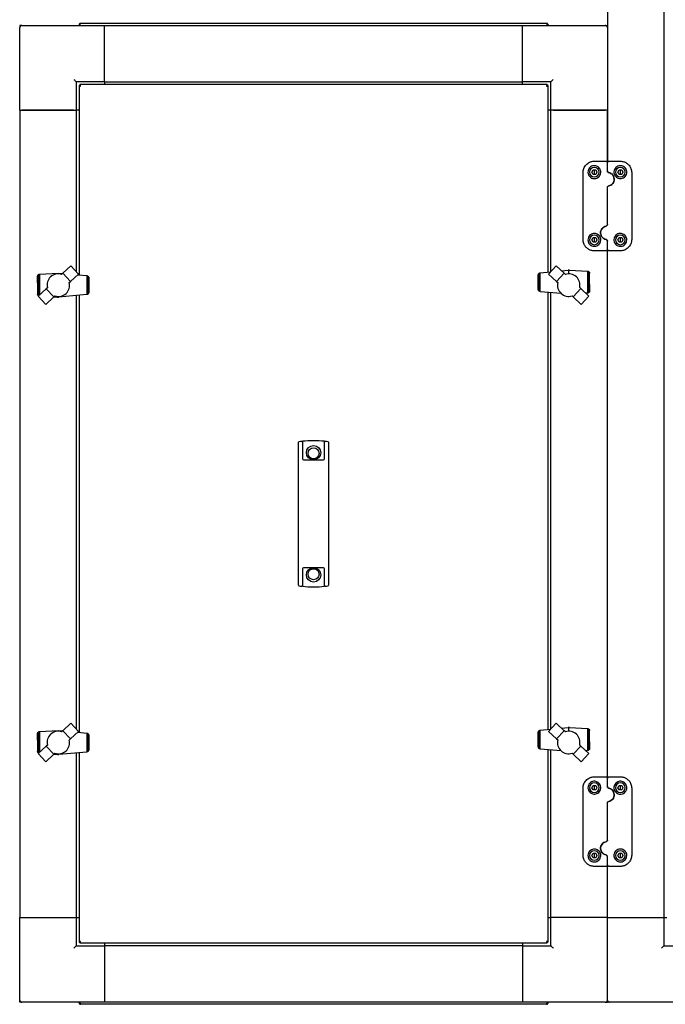
# Model space of a CAD drawing. Units: millimetres. Extents: x 184 to 659, y 157 to 529.
# Drawn here: x 184 to 241, y 350 to 438 of the extents above; entities that cross this region are included whole.
import ezdxf

# ---------------------------------------------------------------- set-up
doc = ezdxf.new("R2010")
doc.units = ezdxf.units.MM

msp = doc.modelspace()

# ---------------------------------------------------------------- linework, layer by layer
at = {"color": 7, "linetype": 'Continuous', "lineweight": 25}
for p, q in [((241.316, 517.141), (241.316, 358.141)), ((236.316, 450.319), (236.316, 424.963)), ((184.516, 437.141), (184.316, 437.141)), ((184.316, 437.141), (184.316, 436.941)), ((184.316, 429.641), (184.316, 436.941)), ((184.516, 437.141), (191.816, 437.141)), ((189.566, 437.181), (189.636, 437.181)), ((189.566, 437.181), (189.566, 437.141)), ((189.636, 437.181), (189.636, 437.141)), ((189.65, 437.181), (189.65, 437.141)), ((189.706, 437.321), (230.926, 437.321)), ((191.816, 432.141), (191.816, 437.141)), ((191.816, 437.141), (228.816, 437.141)), ((191.816, 432.341), (191.816, 436.941)), ((228.816, 432.141), (228.816, 437.141)), ((228.816, 437.141), (236.116, 437.141)), ((228.816, 432.341), (228.816, 436.941)), ((230.982, 437.181), (230.982, 437.141)), ((231.066, 437.181), (230.996, 437.181)), ((230.996, 437.181), (230.996, 437.141)), ((231.066, 437.181), (231.066, 437.141)), ((236.116, 437.141), (236.316, 437.141)), ((189.316, 432.141), (189.316, 429.641)), ((191.816, 432.141), (189.316, 432.141)), ((189.566, 431.806), (189.636, 431.806)), ((189.566, 431.806), (189.566, 415.043)), ((230.982, 431.891), (189.65, 431.891)), ((189.65, 431.891), (189.65, 431.821)), ((191.816, 432.141), (228.816, 432.141)), ((191.816, 432.141), (191.816, 431.891)), ((231.316, 432.141), (228.816, 432.141)), ((228.816, 431.891), (228.816, 432.141)), ((230.982, 431.891), (230.982, 431.821)), ((231.066, 431.806), (230.996, 431.806)), ((231.066, 415.305), (231.066, 431.806)), ((231.316, 429.641), (231.316, 432.141)), ((184.316, 429.641), (184.316, 358.141)), ((184.316, 429.641), (189.316, 429.641)), ((189.116, 429.641), (184.516, 429.641)), ((189.316, 429.641), (189.316, 415.347)), ((189.566, 429.641), (189.316, 429.641)), ((231.316, 429.641), (231.066, 429.641)), ((231.316, 415.349), (231.316, 429.641)), ((236.316, 429.641), (231.316, 429.641)), ((231.516, 429.641), (236.116, 429.641)), ((236.316, 424.963), (236.316, 429.641)), ((235.166, 425.113), (236.166, 425.113)), ((236.316, 424.247), (236.316, 424.963)), ((236.466, 425.113), (237.466, 425.113)), ((234.166, 418.173), (234.166, 424.113)), ((234.935, 424.143), (235.051, 424.343)), ((235.051, 423.943), (234.935, 424.143)), ((235.051, 424.343), (235.281, 424.343)), ((235.281, 423.943), (235.051, 423.943)), ((235.166, 424.143), (235.166, 424.343)), ((235.166, 423.943), (235.166, 424.143)), ((235.281, 424.343), (235.397, 424.143)), ((235.397, 424.143), (235.281, 423.943)), ((237.235, 424.143), (237.351, 424.343)), ((237.351, 423.943), (237.235, 424.143)), ((237.351, 424.343), (237.581, 424.343)), ((237.581, 423.943), (237.351, 423.943)), ((237.466, 424.143), (237.466, 424.343)), ((237.466, 423.943), (237.466, 424.143)), ((237.581, 424.343), (237.697, 424.143)), ((237.697, 424.143), (237.581, 423.943)), ((238.466, 424.113), (238.466, 418.173)), ((236.316, 419.507), (236.316, 422.778)), ((234.935, 418.143), (235.051, 418.343)), ((235.051, 417.943), (234.935, 418.143)), ((235.051, 418.343), (235.281, 418.343)), ((235.281, 417.943), (235.051, 417.943)), ((235.166, 418.143), (235.166, 418.343)), ((235.166, 417.943), (235.166, 418.143)), ((235.281, 418.343), (235.397, 418.143)), ((235.397, 418.143), (235.281, 417.943)), ((236.316, 417.323), (236.316, 418.038)), ((237.235, 418.143), (237.351, 418.343)), ((237.351, 417.943), (237.235, 418.143)), ((237.351, 418.343), (237.581, 418.343)), ((237.581, 417.943), (237.351, 417.943)), ((237.466, 418.143), (237.466, 418.343)), ((237.466, 417.943), (237.466, 418.143)), ((237.581, 418.343), (237.697, 418.143)), ((237.697, 418.143), (237.581, 417.943)), ((236.166, 417.173), (235.166, 417.173)), ((236.316, 370.459), (236.316, 417.323)), ((237.466, 417.173), (236.466, 417.173)), ((188.845, 415.851), (188.128, 415.186)), ((189.527, 415.121), (188.845, 415.851)), ((231.781, 415.851), (231.102, 415.118)), ((232.501, 415.183), (231.781, 415.851)), ((185.894, 414.969), (185.912, 415.013)), ((185.912, 415.013), (185.914, 415.016)), ((185.914, 415.016), (185.941, 415.05)), ((185.914, 415.016), (185.914, 413.255)), ((185.941, 415.05), (185.952, 415.059)), ((185.952, 415.059), (185.978, 415.083)), ((185.952, 415.059), (185.952, 413.212)), ((185.978, 415.083), (186.001, 415.093)), ((186.001, 415.093), (186.023, 415.104)), ((186.001, 415.093), (186.001, 413.208)), ((186.023, 415.104), (186.055, 415.111)), ((186.055, 415.111), (186.073, 415.116)), ((186.055, 415.111), (186.055, 413.257)), ((186.073, 415.116), (187.734, 415.211)), ((187.734, 415.211), (187.734, 415.135)), ((187.734, 415.211), (188.117, 415.176)), ((188.128, 415.186), (188.027, 415.093)), ((188.128, 415.186), (188.808, 414.454)), ((188.808, 414.454), (189.527, 415.121)), ((189.454, 415.053), (190.251, 414.98)), ((190.251, 414.98), (190.258, 414.978)), ((190.258, 414.978), (190.258, 413.299)), ((190.258, 414.978), (190.297, 414.971)), ((230.199, 415.043), (230.201, 415.054)), ((230.199, 413.757), (230.199, 415.043)), ((230.201, 415.054), (230.207, 415.092)), ((230.201, 413.746), (230.201, 415.054)), ((230.207, 415.092), (230.217, 415.12)), ((230.217, 415.12), (230.224, 415.138)), ((230.217, 413.68), (230.217, 415.12)), ((230.224, 415.138), (230.246, 415.17)), ((230.246, 415.17), (230.252, 415.179)), ((230.246, 413.63), (230.246, 415.17)), ((230.252, 415.179), (230.283, 415.206)), ((230.283, 415.206), (230.29, 415.212)), ((230.283, 413.597), (230.283, 415.206)), ((230.29, 415.212), (230.325, 415.228)), ((230.325, 415.228), (230.335, 415.233)), ((230.325, 413.573), (230.325, 415.228)), ((230.335, 415.233), (230.374, 415.24)), ((230.374, 415.24), (230.381, 415.241)), ((230.374, 413.56), (230.374, 415.24)), ((230.381, 415.241), (231.296, 415.327)), ((231.102, 415.118), (231.824, 414.453)), ((232.501, 415.183), (231.824, 414.453)), ((232.249, 415.417), (232.849, 415.473)), ((232.599, 415.092), (232.501, 415.183)), ((232.898, 415.473), (232.849, 415.473)), ((232.974, 415.473), (232.898, 415.473)), ((232.898, 415.137), (232.898, 415.473)), ((232.974, 415.473), (234.559, 415.378)), ((234.559, 415.378), (234.577, 415.375)), ((234.577, 413.427), (234.577, 415.375)), ((234.577, 415.375), (234.609, 415.37)), ((234.609, 415.37), (234.631, 415.36)), ((234.631, 413.445), (234.631, 415.36)), ((234.631, 415.36), (234.654, 415.349)), ((234.654, 415.349), (234.68, 415.326)), ((234.68, 413.479), (234.68, 415.326)), ((234.68, 415.326), (234.691, 415.316)), ((234.691, 415.316), (234.718, 415.283)), ((234.718, 413.522), (234.718, 415.283)), ((234.718, 415.283), (234.724, 415.275)), ((234.724, 415.275), (234.738, 415.237)), ((234.738, 413.569), (234.738, 415.237)), ((234.738, 415.237), (234.741, 415.229)), ((234.741, 415.229), (234.746, 415.192)), ((234.746, 414.195), (234.746, 415.192)), ((185.885, 414.343), (185.887, 414.913)), ((185.885, 414.343), (185.885, 413.346)), ((185.887, 414.913), (185.891, 414.963)), ((185.891, 414.963), (185.894, 414.969)), ((185.894, 414.969), (185.894, 413.302)), ((188.707, 414.36), (188.808, 414.454)), ((188.728, 414.228), (188.707, 414.36)), ((188.732, 414.102), (188.728, 414.228)), ((190.297, 414.971), (190.307, 414.966)), ((190.307, 414.966), (190.307, 413.31)), ((190.307, 414.966), (190.342, 414.946)), ((190.342, 414.946), (190.349, 414.942)), ((190.349, 414.942), (190.349, 413.332)), ((190.349, 414.942), (190.38, 414.918)), ((190.38, 414.918), (190.386, 414.909)), ((190.386, 414.909), (190.386, 413.368)), ((190.386, 414.909), (190.408, 414.876)), ((190.408, 414.876), (190.415, 414.859)), ((190.415, 414.859), (190.415, 413.418)), ((190.415, 414.859), (190.425, 414.831)), ((190.425, 414.831), (190.431, 414.793)), ((190.431, 414.793), (190.431, 413.484)), ((190.431, 414.793), (190.433, 414.781)), ((190.433, 414.781), (190.433, 413.496)), ((231.824, 414.453), (231.922, 414.363)), ((231.901, 414.23), (231.9, 414.102)), ((231.922, 414.363), (231.901, 414.23)), ((234.746, 414.195), (234.745, 413.625)), ((185.891, 413.309), (185.885, 413.346)), ((185.894, 413.302), (185.891, 413.309)), ((185.908, 413.263), (185.894, 413.302)), ((185.914, 413.255), (185.908, 413.263)), ((185.941, 413.222), (185.914, 413.255)), ((186.664, 413.822), (185.944, 413.155)), ((186.762, 413.913), (186.664, 413.822)), ((186.664, 413.822), (187.341, 413.092)), ((190.251, 413.297), (187.783, 413.066)), ((188.082, 413.2), (188.201, 413.254)), ((188.201, 413.254), (188.311, 413.323)), ((188.311, 413.323), (188.414, 413.407)), ((188.414, 413.407), (188.502, 413.5)), ((188.502, 413.5), (188.579, 413.605)), ((188.579, 413.605), (188.642, 413.719)), ((188.642, 413.719), (188.69, 413.843)), ((188.69, 413.843), (188.719, 413.971)), ((188.719, 413.971), (188.732, 414.102)), ((190.258, 413.299), (190.251, 413.297)), ((190.297, 413.306), (190.258, 413.299)), ((190.307, 413.31), (190.297, 413.306)), ((190.342, 413.326), (190.307, 413.31)), ((190.349, 413.332), (190.342, 413.326)), ((190.38, 413.359), (190.349, 413.332)), ((190.386, 413.368), (190.38, 413.359)), ((190.408, 413.401), (190.386, 413.368)), ((190.415, 413.418), (190.408, 413.401)), ((190.425, 413.446), (190.415, 413.418)), ((190.431, 413.484), (190.425, 413.446)), ((190.433, 413.496), (190.431, 413.484)), ((230.201, 413.746), (230.199, 413.757)), ((230.207, 413.708), (230.201, 413.746)), ((230.217, 413.68), (230.207, 413.708)), ((230.224, 413.662), (230.217, 413.68)), ((230.246, 413.63), (230.224, 413.662)), ((230.252, 413.621), (230.246, 413.63)), ((230.283, 413.597), (230.252, 413.621)), ((230.29, 413.592), (230.283, 413.597)), ((230.325, 413.573), (230.29, 413.592)), ((230.335, 413.567), (230.325, 413.573)), ((230.374, 413.56), (230.335, 413.567)), ((230.381, 413.559), (230.374, 413.56)), ((232.241, 413.388), (230.381, 413.559)), ((231.066, 374.807), (231.066, 413.496)), ((231.316, 374.851), (231.316, 413.473)), ((231.9, 414.102), (231.91, 413.974)), ((231.91, 413.974), (231.942, 413.843)), ((231.942, 413.843), (231.987, 413.722)), ((231.987, 413.722), (232.05, 413.608)), ((232.05, 413.608), (232.127, 413.503)), ((232.127, 413.503), (232.218, 413.407)), ((232.218, 413.407), (232.317, 413.326)), ((232.317, 413.326), (232.428, 413.257)), ((232.428, 413.257), (232.547, 413.203)), ((233.971, 413.825), (233.291, 413.092)), ((233.971, 413.825), (233.87, 413.919)), ((234.687, 413.161), (233.971, 413.825)), ((234.559, 413.422), (234.414, 413.414)), ((234.577, 413.427), (234.559, 413.422)), ((234.609, 413.435), (234.577, 413.427)), ((234.631, 413.445), (234.609, 413.435)), ((234.654, 413.456), (234.631, 413.445)), ((234.68, 413.479), (234.654, 413.456)), ((234.691, 413.489), (234.68, 413.479)), ((234.718, 413.522), (234.691, 413.489)), ((234.72, 413.526), (234.718, 413.522)), ((234.738, 413.569), (234.72, 413.526)), ((234.741, 413.575), (234.738, 413.569)), ((234.745, 413.625), (234.741, 413.575)), ((185.952, 413.212), (185.941, 413.222)), ((185.944, 413.155), (186.624, 412.422)), ((185.978, 413.189), (185.952, 413.212)), ((185.98, 413.188), (185.978, 413.189)), ((186.624, 412.422), (187.341, 413.092)), ((187.658, 413.066), (187.333, 413.085)), ((187.341, 413.092), (187.438, 413.183)), ((187.438, 413.183), (187.569, 413.152)), ((187.569, 413.152), (187.697, 413.141)), ((187.658, 413.066), (187.734, 413.066)), ((187.697, 413.141), (187.826, 413.142)), ((187.734, 413.142), (187.734, 413.066)), ((187.734, 413.066), (187.783, 413.066)), ((187.826, 413.142), (187.958, 413.164)), ((187.958, 413.164), (188.082, 413.2)), ((189.316, 413.21), (189.316, 374.849)), ((189.566, 413.233), (189.566, 374.545)), ((232.547, 413.203), (232.674, 413.164)), ((232.674, 413.164), (232.803, 413.145)), ((232.803, 413.145), (232.935, 413.141)), ((232.935, 413.141), (233.06, 413.155)), ((233.06, 413.155), (233.19, 413.186)), ((233.19, 413.186), (233.291, 413.092)), ((233.291, 413.092), (234.011, 412.425)), ((234.011, 412.425), (234.687, 413.161)), ((208.996, 398.974), (208.996, 400.222)), ((209.039, 400.272), (209.046, 400.273)), ((209.336, 400.308), (209.336, 398.974)), ((211.296, 398.974), (211.296, 400.308)), ((211.586, 400.273), (211.593, 400.272)), ((211.636, 400.222), (211.636, 398.974)), ((208.996, 398.93), (208.996, 398.974)), ((208.996, 388.851), (208.996, 398.93)), ((209.336, 398.974), (209.336, 398.93)), ((209.336, 398.93), (209.336, 398.766)), ((209.436, 398.666), (211.196, 398.666)), ((211.296, 398.93), (211.296, 398.974)), ((211.296, 398.766), (211.296, 398.93)), ((211.636, 398.974), (211.636, 398.93)), ((211.636, 398.93), (211.636, 388.851)), ((208.996, 388.807), (208.996, 388.851)), ((209.336, 389.016), (209.336, 388.851)), ((209.336, 388.851), (209.336, 388.807)), ((211.196, 389.116), (209.436, 389.116)), ((211.296, 388.851), (211.296, 389.016)), ((211.296, 388.807), (211.296, 388.851)), ((211.636, 388.851), (211.636, 388.807)), ((208.996, 387.559), (208.996, 388.807)), ((209.336, 388.807), (209.336, 387.473)), ((211.296, 387.473), (211.296, 388.807)), ((211.636, 388.807), (211.636, 387.559)), ((209.046, 387.508), (209.039, 387.509)), ((211.593, 387.509), (211.586, 387.508)), ((188.845, 375.353), (188.128, 374.688)), ((189.527, 374.623), (188.845, 375.353)), ((231.781, 375.353), (231.102, 374.62)), ((232.501, 374.685), (231.781, 375.353)), ((232.249, 374.919), (232.849, 374.975)), ((232.898, 374.975), (232.849, 374.975)), ((232.974, 374.975), (232.898, 374.975)), ((232.898, 374.639), (232.898, 374.975)), ((232.974, 374.975), (234.559, 374.88)), ((234.559, 374.88), (234.577, 374.877)), ((234.577, 372.929), (234.577, 374.877)), ((234.577, 374.877), (234.609, 374.872)), ((185.885, 373.845), (185.887, 374.415)), ((185.887, 374.415), (185.891, 374.465)), ((185.891, 374.465), (185.894, 374.471)), ((185.894, 374.471), (185.912, 374.515)), ((185.894, 374.471), (185.894, 372.804)), ((185.912, 374.515), (185.914, 374.518)), ((185.914, 374.518), (185.941, 374.552)), ((185.914, 374.518), (185.914, 372.757)), ((185.941, 374.552), (185.952, 374.561)), ((185.952, 374.561), (185.978, 374.585)), ((185.952, 374.561), (185.952, 372.714)), ((185.978, 374.585), (186.001, 374.595)), ((186.001, 374.595), (186.023, 374.606)), ((186.001, 374.595), (186.001, 372.71)), ((186.023, 374.606), (186.055, 374.613)), ((186.055, 374.613), (186.073, 374.618)), ((186.055, 374.613), (186.055, 372.759)), ((186.073, 374.618), (187.734, 374.713)), ((187.734, 374.713), (187.734, 374.637)), ((187.734, 374.713), (188.117, 374.678)), ((188.128, 374.688), (188.027, 374.595)), ((188.128, 374.688), (188.808, 373.956)), ((188.808, 373.956), (189.527, 374.623)), ((189.454, 374.555), (190.251, 374.482)), ((190.251, 374.482), (190.258, 374.48)), ((190.258, 374.48), (190.258, 372.801)), ((190.258, 374.48), (190.297, 374.473)), ((190.297, 374.473), (190.307, 374.468)), ((190.307, 374.468), (190.307, 372.812)), ((190.307, 374.468), (190.342, 374.448)), ((190.342, 374.448), (190.349, 374.444)), ((190.349, 374.444), (190.349, 372.834)), ((190.349, 374.444), (190.38, 374.42)), ((190.38, 374.42), (190.386, 374.411)), ((190.386, 374.411), (190.386, 372.87)), ((190.386, 374.411), (190.408, 374.378)), ((190.408, 374.378), (190.415, 374.361)), ((190.415, 374.361), (190.415, 372.92)), ((190.415, 374.361), (190.425, 374.333)), ((190.425, 374.333), (190.431, 374.295)), ((190.431, 374.295), (190.431, 372.986)), ((190.431, 374.295), (190.433, 374.283)), ((190.433, 374.283), (190.433, 372.998)), ((230.199, 374.545), (230.201, 374.556)), ((230.199, 373.259), (230.199, 374.545)), ((230.201, 374.556), (230.207, 374.594)), ((230.201, 373.248), (230.201, 374.556)), ((230.207, 374.594), (230.217, 374.622)), ((230.217, 374.622), (230.224, 374.64)), ((230.217, 373.182), (230.217, 374.622)), ((230.224, 374.64), (230.246, 374.672)), ((230.246, 374.672), (230.252, 374.681)), ((230.246, 373.132), (230.246, 374.672)), ((230.252, 374.681), (230.283, 374.708)), ((230.283, 374.708), (230.29, 374.714)), ((230.283, 373.099), (230.283, 374.708)), ((230.29, 374.714), (230.325, 374.73)), ((230.325, 374.73), (230.335, 374.735)), ((230.325, 373.075), (230.325, 374.73)), ((230.335, 374.735), (230.374, 374.742)), ((230.374, 374.742), (230.381, 374.743)), ((230.374, 373.062), (230.374, 374.742)), ((230.381, 374.743), (231.296, 374.829)), ((231.102, 374.62), (231.824, 373.955)), ((232.501, 374.685), (231.824, 373.955)), ((232.599, 374.594), (232.501, 374.685)), ((234.609, 374.872), (234.631, 374.862)), ((234.631, 372.947), (234.631, 374.862)), ((234.631, 374.862), (234.654, 374.851)), ((234.654, 374.851), (234.68, 374.828)), ((234.68, 372.981), (234.68, 374.828)), ((234.68, 374.828), (234.691, 374.818)), ((234.691, 374.818), (234.718, 374.785)), ((234.718, 373.024), (234.718, 374.785)), ((234.718, 374.785), (234.724, 374.777)), ((234.724, 374.777), (234.738, 374.739)), ((234.738, 373.071), (234.738, 374.739)), ((234.738, 374.739), (234.741, 374.731)), ((234.741, 374.731), (234.746, 374.694)), ((234.746, 373.697), (234.746, 374.694)), ((185.885, 373.845), (185.885, 372.848)), ((186.664, 373.324), (185.944, 372.657)), ((186.762, 373.415), (186.664, 373.324)), ((186.664, 373.324), (187.341, 372.594)), ((188.579, 373.107), (188.642, 373.222)), ((188.642, 373.222), (188.69, 373.345)), ((188.69, 373.345), (188.719, 373.473)), ((188.707, 373.862), (188.808, 373.956)), ((188.728, 373.73), (188.707, 373.862)), ((188.719, 373.473), (188.732, 373.604)), ((188.732, 373.604), (188.728, 373.73)), ((230.201, 373.248), (230.199, 373.259)), ((230.207, 373.21), (230.201, 373.248)), ((230.217, 373.182), (230.207, 373.21)), ((230.224, 373.164), (230.217, 373.182)), ((230.246, 373.132), (230.224, 373.164)), ((230.252, 373.123), (230.246, 373.132)), ((231.824, 373.955), (231.922, 373.865)), ((231.901, 373.732), (231.9, 373.604)), ((231.9, 373.604), (231.91, 373.476)), ((231.922, 373.865), (231.901, 373.732)), ((231.91, 373.476), (231.942, 373.345)), ((231.942, 373.345), (231.987, 373.224)), ((231.987, 373.224), (232.05, 373.11)), ((233.971, 373.327), (233.291, 372.594)), ((233.971, 373.327), (233.87, 373.421)), ((234.687, 372.663), (233.971, 373.327)), ((234.746, 373.697), (234.745, 373.127)), ((185.891, 372.811), (185.885, 372.848)), ((185.894, 372.804), (185.891, 372.811)), ((185.908, 372.765), (185.894, 372.804)), ((185.914, 372.757), (185.908, 372.765)), ((185.941, 372.724), (185.914, 372.757)), ((185.952, 372.714), (185.941, 372.724)), ((185.944, 372.657), (186.624, 371.924)), ((185.978, 372.691), (185.952, 372.714)), ((185.98, 372.69), (185.978, 372.691)), ((186.624, 371.924), (187.341, 372.594)), ((187.658, 372.568), (187.333, 372.587)), ((187.341, 372.594), (187.438, 372.685)), ((187.438, 372.685), (187.569, 372.654)), ((187.569, 372.654), (187.697, 372.643)), ((187.658, 372.568), (187.734, 372.568)), ((187.697, 372.643), (187.826, 372.644)), ((187.734, 372.644), (187.734, 372.568)), ((187.734, 372.568), (187.783, 372.568)), ((190.251, 372.799), (187.783, 372.568)), ((187.826, 372.644), (187.958, 372.666)), ((187.958, 372.666), (188.082, 372.702)), ((188.082, 372.702), (188.201, 372.756)), ((188.201, 372.756), (188.311, 372.825)), ((188.311, 372.825), (188.414, 372.909)), ((188.414, 372.909), (188.502, 373.002)), ((188.502, 373.002), (188.579, 373.107)), ((189.316, 372.712), (189.316, 358.141)), ((189.566, 372.735), (189.566, 355.975)), ((190.258, 372.801), (190.251, 372.799)), ((190.297, 372.808), (190.258, 372.801)), ((190.307, 372.812), (190.297, 372.808)), ((190.342, 372.828), (190.307, 372.812)), ((190.349, 372.834), (190.342, 372.828)), ((190.38, 372.861), (190.349, 372.834)), ((190.386, 372.87), (190.38, 372.861)), ((190.408, 372.903), (190.386, 372.87)), ((190.415, 372.92), (190.408, 372.903)), ((190.425, 372.948), (190.415, 372.92)), ((190.431, 372.986), (190.425, 372.948)), ((190.433, 372.998), (190.431, 372.986)), ((230.283, 373.099), (230.252, 373.123)), ((230.29, 373.094), (230.283, 373.099)), ((230.325, 373.075), (230.29, 373.094)), ((230.335, 373.069), (230.325, 373.075)), ((230.374, 373.062), (230.335, 373.069)), ((230.381, 373.061), (230.374, 373.062)), ((232.241, 372.89), (230.381, 373.061)), ((231.066, 355.975), (231.066, 372.998)), ((231.316, 358.141), (231.316, 372.975)), ((232.05, 373.11), (232.127, 373.005)), ((232.127, 373.005), (232.218, 372.909)), ((232.218, 372.909), (232.317, 372.828)), ((232.317, 372.828), (232.428, 372.759)), ((232.428, 372.759), (232.547, 372.705)), ((232.547, 372.705), (232.674, 372.666)), ((232.674, 372.666), (232.803, 372.647)), ((232.803, 372.647), (232.935, 372.643)), ((232.935, 372.643), (233.06, 372.657)), ((233.06, 372.657), (233.19, 372.688)), ((233.19, 372.688), (233.291, 372.594)), ((233.291, 372.594), (234.011, 371.927)), ((234.011, 371.927), (234.687, 372.663)), ((234.559, 372.924), (234.414, 372.916)), ((234.577, 372.929), (234.559, 372.924)), ((234.609, 372.937), (234.577, 372.929)), ((234.631, 372.947), (234.609, 372.937)), ((234.654, 372.958), (234.631, 372.947)), ((234.68, 372.981), (234.654, 372.958)), ((234.691, 372.991), (234.68, 372.981)), ((234.718, 373.024), (234.691, 372.991)), ((234.72, 373.028), (234.718, 373.024)), ((234.738, 373.071), (234.72, 373.028)), ((234.741, 373.077), (234.738, 373.071)), ((234.745, 373.127), (234.741, 373.077)), ((235.166, 370.609), (236.166, 370.609)), ((236.466, 370.609), (237.466, 370.609)), ((234.935, 369.639), (235.051, 369.839)), ((235.051, 369.839), (235.281, 369.839)), ((235.166, 369.639), (235.166, 369.839)), ((235.281, 369.839), (235.397, 369.639)), ((236.316, 369.743), (236.316, 370.459)), ((237.235, 369.639), (237.351, 369.839)), ((237.351, 369.839), (237.581, 369.839)), ((237.466, 369.639), (237.466, 369.839)), ((237.581, 369.839), (237.697, 369.639)), ((234.166, 363.669), (234.166, 369.609)), ((235.051, 369.439), (234.935, 369.639)), ((235.281, 369.439), (235.051, 369.439)), ((235.166, 369.439), (235.166, 369.639)), ((235.397, 369.639), (235.281, 369.439)), ((237.351, 369.439), (237.235, 369.639)), ((237.581, 369.439), (237.351, 369.439)), ((237.466, 369.439), (237.466, 369.639)), ((237.697, 369.639), (237.581, 369.439)), ((238.466, 369.609), (238.466, 363.669)), ((236.316, 365.003), (236.316, 368.274)), ((234.935, 363.639), (235.051, 363.839)), ((235.051, 363.439), (234.935, 363.639)), ((235.051, 363.839), (235.281, 363.839)), ((235.166, 363.639), (235.166, 363.839)), ((235.166, 363.439), (235.166, 363.639)), ((235.281, 363.839), (235.397, 363.639)), ((235.397, 363.639), (235.281, 363.439)), ((237.235, 363.639), (237.351, 363.839)), ((237.351, 363.439), (237.235, 363.639)), ((237.351, 363.839), (237.581, 363.839)), ((237.466, 363.639), (237.466, 363.839)), ((237.466, 363.439), (237.466, 363.639)), ((237.581, 363.839), (237.697, 363.639)), ((237.697, 363.639), (237.581, 363.439)), ((235.281, 363.439), (235.051, 363.439)), ((236.316, 362.819), (236.316, 363.534)), ((236.316, 358.141), (236.316, 362.819)), ((237.581, 363.439), (237.351, 363.439)), ((236.166, 362.669), (235.166, 362.669)), ((237.466, 362.669), (236.466, 362.669)), ((184.316, 358.141), (189.316, 358.141)), ((184.316, 350.841), (184.316, 358.141)), ((184.516, 358.141), (189.116, 358.141)), ((189.316, 358.141), (189.316, 355.641)), ((189.316, 358.141), (189.566, 358.141)), ((231.066, 358.141), (231.316, 358.141)), ((236.316, 358.141), (231.316, 358.141)), ((231.316, 355.641), (231.316, 358.141)), ((236.116, 358.141), (231.516, 358.141)), ((236.316, 358.141), (241.316, 358.141)), ((236.316, 350.841), (236.316, 358.141)), ((236.516, 358.141), (241.116, 358.141)), ((241.316, 358.141), (241.316, 355.641)), ((241.316, 358.141), (241.566, 358.141)), ((189.566, 355.975), (189.636, 355.975)), ((189.65, 355.891), (189.65, 355.961)), ((189.65, 355.891), (230.982, 355.891)), ((191.816, 355.891), (191.816, 355.641)), ((228.816, 355.891), (228.816, 355.641)), ((230.982, 355.891), (230.982, 355.961)), ((231.066, 355.975), (230.996, 355.975)), ((189.316, 355.641), (191.816, 355.641)), ((228.816, 355.641), (191.816, 355.641)), ((191.816, 355.641), (191.816, 350.641)), ((191.816, 355.441), (191.816, 350.841)), ((228.816, 355.641), (228.816, 350.641)), ((228.816, 355.641), (231.316, 355.641)), ((228.816, 355.441), (228.816, 350.841)), ((241.316, 355.641), (243.816, 355.641)), ((184.316, 350.641), (184.316, 350.841)), ((184.516, 350.641), (184.316, 350.641)), ((191.816, 350.641), (184.516, 350.641)), ((189.566, 350.601), (189.566, 350.641)), ((189.566, 350.601), (189.636, 350.601)), ((189.636, 350.601), (189.636, 350.641)), ((189.65, 350.601), (189.65, 350.641)), ((228.816, 350.641), (191.816, 350.641)), ((236.116, 350.641), (228.816, 350.641)), ((230.982, 350.601), (230.982, 350.641)), ((230.996, 350.601), (230.996, 350.641)), ((231.066, 350.601), (230.996, 350.601)), ((231.066, 350.601), (231.066, 350.641)), ((236.116, 350.641), (236.316, 350.641)), ((236.316, 350.641), (236.316, 350.841)), ((236.516, 350.641), (236.316, 350.641)), ((243.816, 350.641), (236.516, 350.641)), ((230.926, 350.461), (189.706, 350.461))]:
    msp.add_line(p, q, dxfattribs=at)
at = {"color": 7, "linetype": 'Continuous', "lineweight": 25, "flags": 128}
for points in [[(189.116, 432.341), (189.155, 432.302), (189.193, 432.264), (189.227, 432.229), (189.257, 432.199), (189.282, 432.174), (189.301, 432.156), (189.312, 432.144), (189.316, 432.141)], [(231.516, 432.341), (231.477, 432.302), (231.439, 432.264), (231.405, 432.229), (231.375, 432.199), (231.35, 432.174), (231.331, 432.156), (231.32, 432.144), (231.316, 432.141)], [(189.316, 355.641), (189.312, 355.637), (189.301, 355.625), (189.282, 355.607), (189.257, 355.582), (189.227, 355.552), (189.193, 355.517), (189.155, 355.48), (189.116, 355.441)], [(231.316, 355.641), (231.32, 355.637), (231.331, 355.625), (231.35, 355.607), (231.375, 355.582), (231.405, 355.552), (231.439, 355.517), (231.477, 355.48), (231.516, 355.441)], [(241.316, 355.641), (241.312, 355.637), (241.301, 355.625), (241.282, 355.607), (241.257, 355.582), (241.227, 355.552), (241.193, 355.517), (241.155, 355.48), (241.116, 355.441)]]:
    msp.add_lwpolyline(points, dxfattribs=at)
at = {"color": 7, "linetype": 'Continuous', "lineweight": 25}
for centre, radius in [((210.316, 399.301), 0.635), ((210.316, 399.241), 0.49), ((210.316, 388.481), 0.635), ((210.316, 388.541), 0.49)]:
    msp.add_circle(centre, radius, dxfattribs=at)
for centre, radius, start, end in [((184.516, 436.941), 0.2, 90, 180), ((236.116, 436.941), 0.2, 0, 90), ((235.166, 424.143), 0.425, 90, 180), ((235.166, 424.143), 0.425, 0, 90), ((237.466, 424.143), 0.425, 90, 180), ((237.466, 424.143), 0.425, 0, 90), ((235.166, 424.143), 0.425, 180, 270), ((235.166, 424.143), 0.425, 270, 0), ((237.466, 424.143), 0.425, 180, 270), ((237.466, 424.143), 0.425, 270, 0), ((235.166, 418.143), 0.425, 90, 180), ((235.166, 418.143), 0.425, 0, 90), ((237.466, 418.143), 0.425, 90, 180), ((237.466, 418.143), 0.425, 0, 90), ((235.166, 418.143), 0.425, 180, 270), ((235.166, 418.143), 0.425, 270, 0), ((237.466, 418.143), 0.425, 180, 270), ((237.466, 418.143), 0.425, 270, 0), ((187.738, 414.135), 1.001, 73.17091, 192.79784), ((232.893, 414.136), 1.001, 347.47565, 107.10258), ((209.046, 400.222), 0.05, 97.9625, 180), ((210.316, 391.143), 9.218, 96.41549, 97.91903), ((210.316, 391.143), 9.218, 83.89716, 96.10284), ((210.316, 391.143), 9.218, 82.08097, 83.58451), ((211.586, 400.222), 0.05, 0, 82.0375), ((209.436, 398.766), 0.1, 180, 270), ((211.196, 398.766), 0.1, 270, 0), ((209.436, 389.016), 0.1, 90, 180), ((211.196, 389.016), 0.1, 0, 90), ((209.046, 387.559), 0.05, 180, 262.0375), ((210.316, 396.639), 9.218, 262.08097, 263.58451), ((210.316, 396.639), 9.218, 263.89716, 276.10284), ((210.316, 396.639), 9.218, 276.41549, 277.91903), ((211.586, 387.559), 0.05, 277.9625, 0), ((187.738, 373.637), 1.001, 73.17091, 192.79784), ((232.893, 373.638), 1.001, 347.47565, 107.10258), ((235.166, 369.639), 0.425, 90, 180), ((235.166, 369.639), 0.425, 0, 90), ((237.466, 369.639), 0.425, 90, 180), ((237.466, 369.639), 0.425, 0, 90), ((235.166, 369.639), 0.425, 180, 270), ((235.166, 369.639), 0.425, 270, 0), ((237.466, 369.639), 0.425, 180, 270), ((237.466, 369.639), 0.425, 270, 0), ((235.166, 363.639), 0.425, 90, 180), ((235.166, 363.639), 0.425, 180, 270), ((235.166, 363.639), 0.425, 0, 90), ((235.166, 363.639), 0.425, 270, 0), ((237.466, 363.639), 0.425, 90, 180), ((237.466, 363.639), 0.425, 180, 270), ((237.466, 363.639), 0.425, 0, 90), ((237.466, 363.639), 0.425, 270, 0), ((184.516, 350.841), 0.2, 180, 270), ((236.116, 350.841), 0.2, 270, 0), ((236.516, 350.841), 0.2, 180, 270)]:
    msp.add_arc(centre, radius, start, end, dxfattribs=at)
for points, knots in [([(189.706, 437.321), (189.688, 437.318), (189.651, 437.314), (189.605, 437.282), (189.572, 437.236), (189.568, 437.199), (189.566, 437.181)], [0, 0, 0, 0, 0.249991, 0.500001, 0.750009, 1, 1, 1, 1]), ([(189.664, 437.235), (189.662, 437.234), (189.651, 437.227), (189.639, 437.208), (189.637, 437.19), (189.636, 437.181)], [0, 0, 0, 0, 0.149594, 0.574809, 1, 1, 1, 1]), ([(189.65, 437.181), (189.655, 437.199), (189.664, 437.236), (189.678, 437.282), (189.692, 437.314), (189.701, 437.318), (189.706, 437.321)], [0, 0, 0, 0, 0.249995, 0.499991, 0.750004, 1, 1, 1, 1]), ([(230.926, 437.321), (230.931, 437.318), (230.94, 437.314), (230.954, 437.282), (230.968, 437.236), (230.977, 437.199), (230.982, 437.181)], [0, 0, 0, 0, 0.250002, 0.500009, 0.750011, 1, 1, 1, 1]), ([(231.066, 437.181), (231.064, 437.199), (231.06, 437.236), (231.027, 437.282), (230.981, 437.314), (230.944, 437.318), (230.926, 437.321)], [0, 0, 0, 0, 0.249985, 0.499987, 0.74999, 1, 1, 1, 1]), ([(230.996, 437.181), (230.995, 437.19), (230.993, 437.208), (230.981, 437.227), (230.97, 437.234), (230.967, 437.235)], [0, 0, 0, 0, 0.425165, 0.850354, 1, 1, 1, 1]), ([(189.566, 431.806), (189.568, 431.802), (189.572, 431.792), (189.605, 431.778), (189.651, 431.764), (189.688, 431.755), (189.706, 431.751)], [0, 0, 0, 0, 0.250005, 0.500007, 0.750008, 1, 1, 1, 1]), ([(189.636, 431.806), (189.637, 431.802), (189.639, 431.792), (189.655, 431.778), (189.678, 431.764), (189.697, 431.755), (189.706, 431.751)], [0, 0, 0, 0, 0.250017, 0.500006, 0.750004, 1, 1, 1, 1]), ([(189.706, 431.751), (189.701, 431.769), (189.692, 431.806), (189.678, 431.852), (189.664, 431.884), (189.655, 431.888), (189.65, 431.891)], [0, 0, 0, 0, 0.249984, 0.49999, 0.74999, 1, 1, 1, 1]), ([(189.706, 431.751), (189.701, 431.76), (189.692, 431.778), (189.678, 431.801), (189.664, 431.817), (189.655, 431.819), (189.65, 431.821)], [0, 0, 0, 0, 0.249969, 0.499983, 0.749966, 1, 1, 1, 1]), ([(230.982, 431.891), (230.977, 431.888), (230.968, 431.884), (230.954, 431.852), (230.94, 431.806), (230.931, 431.769), (230.926, 431.751)], [0, 0, 0, 0, 0.250003, 0.50001, 0.75001, 1, 1, 1, 1]), ([(230.982, 431.821), (230.977, 431.819), (230.968, 431.817), (230.954, 431.801), (230.94, 431.778), (230.931, 431.76), (230.926, 431.751)], [0, 0, 0, 0, 0.250012, 0.500017, 0.750009, 1, 1, 1, 1]), ([(230.926, 431.751), (230.944, 431.755), (230.981, 431.764), (231.027, 431.778), (231.06, 431.792), (231.064, 431.802), (231.066, 431.806)], [0, 0, 0, 0, 0.250011, 0.500006, 0.750002, 1, 1, 1, 1]), ([(230.926, 431.751), (230.935, 431.755), (230.953, 431.764), (230.977, 431.778), (230.993, 431.792), (230.995, 431.802), (230.996, 431.806)], [0, 0, 0, 0, 0.250028, 0.500016, 0.749993, 1, 1, 1, 1]), ([(234.166, 424.113), (234.169, 424.174), (234.176, 424.299), (234.229, 424.478), (234.313, 424.646), (234.427, 424.795), (234.57, 424.923), (234.763, 425.038), (234.971, 425.104), (235.118, 425.11), (235.166, 425.113)], [0, 0, 0, 0, 0.121164, 0.245933, 0.367122, 0.491964, 0.611511, 0.735568, 0.913311, 1, 1, 1, 1]), ([(234.596, 424.143), (234.604, 424.213), (234.619, 424.354), (234.736, 424.536), (234.905, 424.664), (235.1, 424.719), (235.283, 424.709), (235.444, 424.649), (235.583, 424.544), (235.69, 424.393), (235.745, 424.202), (235.729, 423.991), (235.636, 423.797), (235.483, 423.654), (235.298, 423.577), (235.108, 423.565), (234.929, 423.613), (234.776, 423.714), (234.661, 423.858), (234.604, 424.009), (234.598, 424.106), (234.596, 424.143)], [0, 0, 0, 0, 0.062075, 0.124197, 0.184164, 0.237118, 0.283463, 0.32792, 0.375089, 0.427827, 0.486612, 0.548764, 0.609682, 0.666251, 0.718375, 0.767607, 0.815702, 0.864211, 0.914564, 0.968083, 1, 1, 1, 1]), ([(236.166, 425.113), (236.181, 425.111), (236.21, 425.109), (236.25, 425.089), (236.284, 425.059), (236.31, 425.016), (236.314, 424.982), (236.316, 424.963)], [0, 0, 0, 0, 0.180492, 0.357359, 0.540769, 0.748127, 1, 1, 1, 1]), ([(236.316, 424.963), (236.318, 424.981), (236.32, 425.002), (236.335, 425.037), (236.348, 425.058), (236.374, 425.083), (236.405, 425.103), (236.441, 425.112), (236.462, 425.112), (236.466, 425.113)], [0, 0, 0, 0, 0.239121, 0.286515, 0.4951, 0.553802, 0.748999, 0.94998, 1, 1, 1, 1]), ([(238.036, 424.143), (238.029, 424.075), (238.015, 423.939), (237.904, 423.759), (237.743, 423.631), (237.555, 423.569), (237.366, 423.571), (237.192, 423.632), (237.046, 423.743), (236.941, 423.896), (236.888, 424.081), (236.901, 424.282), (236.986, 424.474), (237.138, 424.625), (237.328, 424.707), (237.518, 424.719), (237.687, 424.677), (237.835, 424.589), (237.954, 424.455), (238.025, 424.299), (238.033, 424.188), (238.036, 424.143)], [0, 0, 0, 0, 0.059077, 0.118289, 0.17373, 0.225039, 0.273865, 0.32192, 0.370719, 0.421674, 0.476055, 0.534574, 0.596377, 0.657859, 0.713711, 0.762073, 0.806616, 0.852343, 0.90281, 0.959489, 1, 1, 1, 1]), ([(237.466, 425.113), (237.566, 425.104), (237.765, 425.086), (238.034, 424.952), (238.261, 424.745), (238.43, 424.459), (238.454, 424.23), (238.466, 424.113)], [0, 0, 0, 0, 0.179212, 0.357367, 0.548103, 0.768049, 1, 1, 1, 1]), ([(236.436, 424.1), (236.42, 424.105), (236.39, 424.114), (236.352, 424.146), (236.326, 424.187), (236.317, 424.223), (236.316, 424.244), (236.316, 424.247)], [0, 0, 0, 0, 0.22966, 0.455324, 0.690362, 0.944735, 1, 1, 1, 1]), ([(236.316, 424.247), (236.316, 424.244), (236.317, 424.223), (236.325, 424.188), (236.352, 424.147), (236.389, 424.115), (236.42, 424.105), (236.436, 424.1)], [0, 0, 0, 0, 0.058557, 0.322676, 0.5609, 0.782329, 1, 1, 1, 1]), ([(236.436, 422.925), (236.503, 422.946), (236.637, 422.988), (236.797, 423.135), (236.9, 423.326), (236.928, 423.541), (236.881, 423.746), (236.774, 423.915), (236.624, 424.043), (236.499, 424.081), (236.436, 424.1)], [0, 0, 0, 0, 0.122255, 0.24657, 0.377645, 0.512843, 0.645308, 0.76868, 0.884427, 1, 1, 1, 1]), ([(236.436, 424.1), (236.499, 424.081), (236.624, 424.043), (236.774, 423.915), (236.882, 423.746), (236.928, 423.541), (236.9, 423.325), (236.797, 423.134), (236.637, 422.988), (236.503, 422.945), (236.436, 422.925)], [0, 0, 0, 0, 0.116506, 0.232338, 0.354535, 0.485185, 0.619341, 0.750857, 0.876558, 1, 1, 1, 1]), ([(236.316, 422.778), (236.318, 422.795), (236.321, 422.83), (236.348, 422.875), (236.387, 422.91), (236.42, 422.92), (236.436, 422.925)], [0, 0, 0, 0, 0.253319, 0.507417, 0.759749, 1, 1, 1, 1]), ([(236.196, 418.185), (236.133, 418.204), (236.008, 418.242), (235.857, 418.371), (235.75, 418.54), (235.704, 418.744), (235.732, 418.96), (235.835, 419.151), (235.995, 419.297), (236.129, 419.34), (236.196, 419.36)], [0, 0, 0, 0, 0.116506, 0.232342, 0.354536, 0.485188, 0.619344, 0.750857, 0.876559, 1, 1, 1, 1]), ([(236.196, 419.36), (236.129, 419.34), (235.995, 419.297), (235.835, 419.15), (235.732, 418.96), (235.704, 418.744), (235.751, 418.539), (235.858, 418.371), (236.008, 418.242), (236.133, 418.204), (236.196, 418.185)], [0, 0, 0, 0, 0.122253, 0.246569, 0.377644, 0.512843, 0.645308, 0.768679, 0.884426, 1, 1, 1, 1]), ([(236.316, 419.507), (236.314, 419.49), (236.311, 419.456), (236.284, 419.41), (236.244, 419.375), (236.212, 419.365), (236.196, 419.36)], [0, 0, 0, 0, 0.253312, 0.507407, 0.759778, 1, 1, 1, 1]), ([(234.596, 418.143), (234.603, 418.21), (234.617, 418.346), (234.728, 418.526), (234.889, 418.654), (235.077, 418.716), (235.266, 418.714), (235.44, 418.653), (235.586, 418.542), (235.691, 418.389), (235.744, 418.204), (235.731, 418.003), (235.646, 417.811), (235.494, 417.66), (235.304, 417.578), (235.114, 417.566), (234.945, 417.608), (234.797, 417.696), (234.678, 417.83), (234.607, 417.986), (234.599, 418.097), (234.596, 418.143)], [0, 0, 0, 0, 0.059076, 0.118291, 0.173731, 0.225041, 0.273867, 0.321922, 0.37072, 0.421675, 0.476057, 0.534575, 0.596378, 0.657861, 0.713713, 0.762074, 0.806617, 0.852344, 0.902811, 0.95949, 1, 1, 1, 1]), ([(238.036, 418.143), (238.028, 418.072), (238.013, 417.931), (237.896, 417.749), (237.726, 417.621), (237.532, 417.566), (237.349, 417.576), (237.188, 417.636), (237.049, 417.741), (236.942, 417.892), (236.887, 418.083), (236.902, 418.294), (236.996, 418.488), (237.149, 418.631), (237.334, 418.708), (237.524, 418.72), (237.702, 418.672), (237.856, 418.571), (237.971, 418.427), (238.028, 418.276), (238.034, 418.179), (238.036, 418.143)], [0, 0, 0, 0, 0.062075, 0.124197, 0.184163, 0.237117, 0.283462, 0.32792, 0.37509, 0.427827, 0.486612, 0.548764, 0.609681, 0.66625, 0.718373, 0.767607, 0.815701, 0.86421, 0.914562, 0.968083, 1, 1, 1, 1]), ([(235.166, 417.173), (235.066, 417.181), (234.867, 417.199), (234.598, 417.333), (234.371, 417.54), (234.202, 417.826), (234.178, 418.055), (234.166, 418.173)], [0, 0, 0, 0, 0.17921, 0.357365, 0.548101, 0.768049, 1, 1, 1, 1]), ([(236.316, 418.038), (236.316, 418.041), (236.315, 418.062), (236.307, 418.097), (236.28, 418.138), (236.243, 418.17), (236.212, 418.18), (236.196, 418.185)], [0, 0, 0, 0, 0.058535, 0.322681, 0.560891, 0.782325, 1, 1, 1, 1]), ([(236.196, 418.185), (236.211, 418.18), (236.242, 418.171), (236.279, 418.139), (236.306, 418.098), (236.315, 418.062), (236.316, 418.041), (236.316, 418.038)], [0, 0, 0, 0, 0.229654, 0.455339, 0.690358, 0.944735, 1, 1, 1, 1]), ([(238.466, 418.173), (238.463, 418.111), (238.456, 417.986), (238.403, 417.807), (238.319, 417.639), (238.205, 417.49), (238.062, 417.362), (237.869, 417.247), (237.661, 417.181), (237.514, 417.175), (237.466, 417.173)], [0, 0, 0, 0, 0.121164, 0.245935, 0.367124, 0.491965, 0.61151, 0.735568, 0.913307, 1, 1, 1, 1]), ([(236.316, 417.323), (236.314, 417.304), (236.312, 417.283), (236.297, 417.248), (236.284, 417.228), (236.258, 417.202), (236.227, 417.183), (236.191, 417.173), (236.17, 417.173), (236.166, 417.173)], [0, 0, 0, 0, 0.239099, 0.286503, 0.495097, 0.553799, 0.749, 0.949979, 1, 1, 1, 1]), ([(236.466, 417.173), (236.451, 417.174), (236.422, 417.176), (236.382, 417.196), (236.348, 417.226), (236.322, 417.269), (236.318, 417.303), (236.316, 417.323)], [0, 0, 0, 0, 0.180498, 0.357367, 0.540779, 0.748119, 1, 1, 1, 1]), ([(209.286, 400.303), (209.289, 400.303), (209.297, 400.304), (209.311, 400.306), (209.327, 400.307), (209.335, 400.308), (209.336, 400.308), (209.336, 400.308)], [0, 0, 0, 0, 0.078, 0.190538, 0.401369, 0.828229, 1, 1, 1, 1]), ([(211.296, 400.308), (211.298, 400.308), (211.301, 400.308), (211.318, 400.306), (211.329, 400.305), (211.339, 400.304), (211.344, 400.303), (211.346, 400.303)], [0, 0, 0, 0, 0.563279, 0.721371, 0.880551, 0.962776, 1, 1, 1, 1]), ([(209.336, 387.473), (209.334, 387.473), (209.331, 387.473), (209.314, 387.475), (209.303, 387.476), (209.293, 387.477), (209.288, 387.478), (209.286, 387.478)], [0, 0, 0, 0, 0.563306, 0.721404, 0.880588, 0.962816, 1, 1, 1, 1]), ([(211.346, 387.478), (211.343, 387.478), (211.334, 387.477), (211.321, 387.476), (211.305, 387.474), (211.297, 387.473), (211.296, 387.473), (211.296, 387.473)], [0, 0, 0, 0, 0.0780014, 0.1905364, 0.4013866, 0.8282311, 1, 1, 1, 1]), ([(234.166, 369.609), (234.169, 369.67), (234.176, 369.795), (234.229, 369.974), (234.313, 370.142), (234.427, 370.291), (234.57, 370.419), (234.763, 370.534), (234.971, 370.6), (235.118, 370.606), (235.166, 370.609)], [0, 0, 0, 0, 0.121163, 0.245934, 0.367124, 0.491964, 0.611512, 0.735568, 0.913311, 1, 1, 1, 1]), ([(236.166, 370.609), (236.181, 370.607), (236.21, 370.605), (236.25, 370.585), (236.284, 370.555), (236.31, 370.512), (236.314, 370.478), (236.316, 370.459)], [0, 0, 0, 0, 0.180498, 0.357367, 0.540772, 0.748134, 1, 1, 1, 1]), ([(236.316, 370.459), (236.318, 370.477), (236.32, 370.498), (236.335, 370.533), (236.348, 370.554), (236.374, 370.579), (236.405, 370.599), (236.441, 370.608), (236.462, 370.608), (236.466, 370.609)], [0, 0, 0, 0, 0.2391, 0.286495, 0.495096, 0.553801, 0.749, 0.94998, 1, 1, 1, 1]), ([(237.466, 370.609), (237.566, 370.6), (237.765, 370.582), (238.034, 370.448), (238.261, 370.241), (238.43, 369.955), (238.454, 369.726), (238.466, 369.609)], [0, 0, 0, 0, 0.179213, 0.357368, 0.548101, 0.768051, 1, 1, 1, 1]), ([(234.596, 369.639), (234.604, 369.709), (234.619, 369.85), (234.736, 370.032), (234.905, 370.16), (235.1, 370.215), (235.283, 370.205), (235.444, 370.145), (235.583, 370.04), (235.69, 369.889), (235.745, 369.698), (235.729, 369.487), (235.636, 369.293), (235.483, 369.15), (235.298, 369.073), (235.108, 369.061), (234.929, 369.109), (234.776, 369.21), (234.661, 369.354), (234.604, 369.505), (234.598, 369.602), (234.596, 369.639)], [0, 0, 0, 0, 0.062075, 0.1241971, 0.1841632, 0.2371173, 0.2834625, 0.3279197, 0.3750888, 0.4278269, 0.4866119, 0.5487641, 0.609682, 0.6662505, 0.718375, 0.767607, 0.8157012, 0.8642099, 0.9145632, 0.9680831, 1, 1, 1, 1]), ([(236.436, 369.596), (236.42, 369.601), (236.39, 369.61), (236.352, 369.642), (236.326, 369.683), (236.317, 369.719), (236.316, 369.74), (236.316, 369.743)], [0, 0, 0, 0, 0.229654, 0.455332, 0.690361, 0.944735, 1, 1, 1, 1]), ([(236.316, 369.743), (236.316, 369.74), (236.317, 369.719), (236.325, 369.684), (236.352, 369.643), (236.389, 369.611), (236.42, 369.601), (236.436, 369.596)], [0, 0, 0, 0, 0.058546, 0.322679, 0.560891, 0.78233, 1, 1, 1, 1]), ([(238.036, 369.639), (238.029, 369.571), (238.015, 369.435), (237.904, 369.255), (237.743, 369.127), (237.555, 369.065), (237.366, 369.067), (237.192, 369.128), (237.046, 369.239), (236.941, 369.392), (236.888, 369.577), (236.901, 369.778), (236.986, 369.97), (237.138, 370.121), (237.328, 370.203), (237.518, 370.215), (237.687, 370.173), (237.835, 370.085), (237.954, 369.951), (238.025, 369.795), (238.033, 369.684), (238.036, 369.639)], [0, 0, 0, 0, 0.059077, 0.11829, 0.17373, 0.22504, 0.273866, 0.321921, 0.37072, 0.421674, 0.476056, 0.534574, 0.596377, 0.657859, 0.713712, 0.762074, 0.806617, 0.852343, 0.90281, 0.959489, 1, 1, 1, 1]), ([(236.436, 368.421), (236.503, 368.442), (236.637, 368.484), (236.797, 368.631), (236.9, 368.822), (236.928, 369.037), (236.881, 369.242), (236.774, 369.411), (236.624, 369.539), (236.499, 369.577), (236.436, 369.596)], [0, 0, 0, 0, 0.122254, 0.24657, 0.377644, 0.512842, 0.645307, 0.768679, 0.884427, 1, 1, 1, 1]), ([(236.436, 369.596), (236.499, 369.577), (236.624, 369.539), (236.774, 369.411), (236.882, 369.242), (236.928, 369.037), (236.9, 368.821), (236.797, 368.63), (236.637, 368.484), (236.503, 368.441), (236.436, 368.421)], [0, 0, 0, 0, 0.116506, 0.232339, 0.354534, 0.485186, 0.619341, 0.750858, 0.876559, 1, 1, 1, 1]), ([(236.316, 368.274), (236.318, 368.291), (236.321, 368.326), (236.348, 368.371), (236.387, 368.406), (236.42, 368.416), (236.436, 368.421)], [0, 0, 0, 0, 0.253311, 0.507408, 0.75975, 1, 1, 1, 1]), ([(236.196, 363.681), (236.133, 363.7), (236.008, 363.738), (235.857, 363.867), (235.75, 364.036), (235.704, 364.24), (235.732, 364.456), (235.835, 364.647), (235.995, 364.793), (236.129, 364.836), (236.196, 364.856)], [0, 0, 0, 0, 0.116506, 0.232341, 0.354536, 0.485186, 0.619341, 0.750856, 0.876559, 1, 1, 1, 1]), ([(236.196, 364.856), (236.129, 364.836), (235.995, 364.793), (235.835, 364.646), (235.732, 364.456), (235.704, 364.24), (235.751, 364.035), (235.858, 363.867), (236.008, 363.738), (236.133, 363.7), (236.196, 363.681)], [0, 0, 0, 0, 0.122254, 0.24657, 0.377645, 0.512843, 0.645308, 0.768679, 0.884427, 1, 1, 1, 1]), ([(236.316, 365.003), (236.314, 364.986), (236.311, 364.952), (236.284, 364.906), (236.244, 364.871), (236.212, 364.861), (236.196, 364.856)], [0, 0, 0, 0, 0.253309, 0.507409, 0.759774, 1, 1, 1, 1]), ([(235.166, 362.669), (235.066, 362.677), (234.867, 362.695), (234.598, 362.829), (234.371, 363.036), (234.202, 363.322), (234.178, 363.551), (234.166, 363.669)], [0, 0, 0, 0, 0.17921, 0.357365, 0.548102, 0.76805, 1, 1, 1, 1]), ([(234.596, 363.639), (234.603, 363.706), (234.617, 363.842), (234.728, 364.022), (234.889, 364.15), (235.077, 364.212), (235.266, 364.21), (235.44, 364.149), (235.586, 364.038), (235.691, 363.885), (235.744, 363.7), (235.731, 363.499), (235.646, 363.307), (235.494, 363.156), (235.304, 363.074), (235.114, 363.062), (234.945, 363.104), (234.797, 363.192), (234.678, 363.326), (234.607, 363.482), (234.599, 363.593), (234.596, 363.639)], [0, 0, 0, 0, 0.059076, 0.11829, 0.173731, 0.22504, 0.273866, 0.321921, 0.37072, 0.421675, 0.476056, 0.534575, 0.596378, 0.65786, 0.713713, 0.762073, 0.806616, 0.852343, 0.902811, 0.959489, 1, 1, 1, 1]), ([(236.316, 363.534), (236.316, 363.537), (236.315, 363.558), (236.307, 363.593), (236.28, 363.634), (236.243, 363.666), (236.212, 363.676), (236.196, 363.681)], [0, 0, 0, 0, 0.05854, 0.322674, 0.560888, 0.782328, 1, 1, 1, 1]), ([(236.196, 363.681), (236.211, 363.676), (236.242, 363.667), (236.279, 363.635), (236.306, 363.594), (236.315, 363.558), (236.316, 363.537), (236.316, 363.534)], [0, 0, 0, 0, 0.229656, 0.455336, 0.690366, 0.944742, 1, 1, 1, 1]), ([(238.036, 363.639), (238.028, 363.568), (238.013, 363.427), (237.896, 363.245), (237.726, 363.117), (237.532, 363.062), (237.349, 363.072), (237.188, 363.132), (237.049, 363.237), (236.942, 363.388), (236.887, 363.579), (236.902, 363.79), (236.996, 363.984), (237.149, 364.127), (237.334, 364.204), (237.524, 364.216), (237.702, 364.168), (237.856, 364.067), (237.971, 363.923), (238.028, 363.772), (238.034, 363.675), (238.036, 363.639)], [0, 0, 0, 0, 0.062075, 0.124197, 0.184163, 0.237117, 0.283462, 0.327921, 0.37509, 0.427827, 0.486612, 0.548764, 0.609682, 0.666251, 0.718373, 0.767607, 0.815701, 0.86421, 0.914563, 0.968083, 1, 1, 1, 1]), ([(238.466, 363.669), (238.463, 363.607), (238.456, 363.482), (238.403, 363.303), (238.319, 363.135), (238.205, 362.986), (238.062, 362.858), (237.869, 362.743), (237.661, 362.677), (237.514, 362.671), (237.466, 362.669)], [0, 0, 0, 0, 0.1211631, 0.2459333, 0.3671224, 0.4919628, 0.6115098, 0.7355683, 0.9133075, 1, 1, 1, 1]), ([(236.316, 362.819), (236.314, 362.8), (236.312, 362.779), (236.297, 362.744), (236.284, 362.724), (236.258, 362.698), (236.227, 362.679), (236.191, 362.669), (236.17, 362.669), (236.166, 362.669)], [0, 0, 0, 0, 0.239101, 0.286505, 0.495094, 0.553798, 0.748998, 0.94998, 1, 1, 1, 1]), ([(236.466, 362.669), (236.451, 362.67), (236.422, 362.672), (236.382, 362.692), (236.348, 362.722), (236.322, 362.765), (236.318, 362.799), (236.316, 362.819)], [0, 0, 0, 0, 0.180496, 0.357365, 0.540768, 0.748126, 1, 1, 1, 1]), ([(189.706, 356.031), (189.688, 356.026), (189.651, 356.017), (189.605, 356.003), (189.572, 355.989), (189.568, 355.979), (189.566, 355.975)], [0, 0, 0, 0, 0.24999, 0.49999, 0.749997, 1, 1, 1, 1]), ([(189.706, 356.031), (189.697, 356.026), (189.678, 356.017), (189.655, 356.003), (189.639, 355.989), (189.637, 355.979), (189.636, 355.975)], [0, 0, 0, 0, 0.24999, 0.499983, 0.749989, 1, 1, 1, 1]), ([(189.65, 355.891), (189.655, 355.893), (189.664, 355.897), (189.678, 355.929), (189.692, 355.975), (189.701, 356.012), (189.706, 356.031)], [0, 0, 0, 0, 0.250007, 0.5, 0.750006, 1, 1, 1, 1]), ([(189.65, 355.961), (189.655, 355.962), (189.664, 355.964), (189.678, 355.98), (189.692, 356.003), (189.701, 356.021), (189.706, 356.031)], [0, 0, 0, 0, 0.250032, 0.500007, 0.750022, 1, 1, 1, 1]), ([(231.066, 355.975), (231.064, 355.979), (231.06, 355.989), (231.027, 356.003), (230.981, 356.017), (230.944, 356.026), (230.926, 356.031)], [0, 0, 0, 0, 0.2499965, 0.4999973, 0.749991, 1, 1, 1, 1]), ([(230.926, 356.031), (230.931, 356.012), (230.94, 355.975), (230.954, 355.929), (230.968, 355.897), (230.977, 355.893), (230.982, 355.891)], [0, 0, 0, 0, 0.250001, 0.5, 0.749999, 1, 1, 1, 1]), ([(230.996, 355.975), (230.995, 355.979), (230.993, 355.989), (230.977, 356.003), (230.953, 356.017), (230.935, 356.026), (230.926, 356.031)], [0, 0, 0, 0, 0.250001, 0.499995, 0.749978, 1, 1, 1, 1]), ([(230.926, 356.031), (230.931, 356.021), (230.94, 356.003), (230.954, 355.98), (230.968, 355.964), (230.977, 355.962), (230.982, 355.961)], [0, 0, 0, 0, 0.25, 0.499993, 0.74999, 1, 1, 1, 1]), ([(189.566, 350.601), (189.568, 350.582), (189.572, 350.545), (189.605, 350.499), (189.651, 350.467), (189.688, 350.463), (189.706, 350.461)], [0, 0, 0, 0, 0.250002, 0.50001, 0.750011, 1, 1, 1, 1]), ([(189.636, 350.601), (189.637, 350.591), (189.639, 350.573), (189.651, 350.554), (189.662, 350.547), (189.664, 350.546)], [0, 0, 0, 0, 0.425202, 0.850412, 1, 1, 1, 1]), ([(189.706, 350.461), (189.701, 350.463), (189.692, 350.467), (189.678, 350.499), (189.664, 350.545), (189.655, 350.582), (189.65, 350.601)], [0, 0, 0, 0, 0.249993, 0.499998, 0.749994, 1, 1, 1, 1]), ([(230.982, 350.601), (230.977, 350.582), (230.968, 350.545), (230.954, 350.499), (230.94, 350.467), (230.931, 350.463), (230.926, 350.461)], [0, 0, 0, 0, 0.249999, 0.500002, 0.75, 1, 1, 1, 1]), ([(230.926, 350.461), (230.944, 350.463), (230.981, 350.467), (231.027, 350.499), (231.06, 350.545), (231.064, 350.582), (231.066, 350.601)], [0, 0, 0, 0, 0.250008, 0.500003, 0.750004, 1, 1, 1, 1]), ([(230.967, 350.546), (230.97, 350.547), (230.981, 350.554), (230.993, 350.573), (230.995, 350.591), (230.996, 350.601)], [0, 0, 0, 0, 0.14964, 0.574824, 1, 1, 1, 1])]:
    msp.add_open_spline(points, degree=3, knots=knots, dxfattribs=at)

doc.saveas('drawing.dxf')
